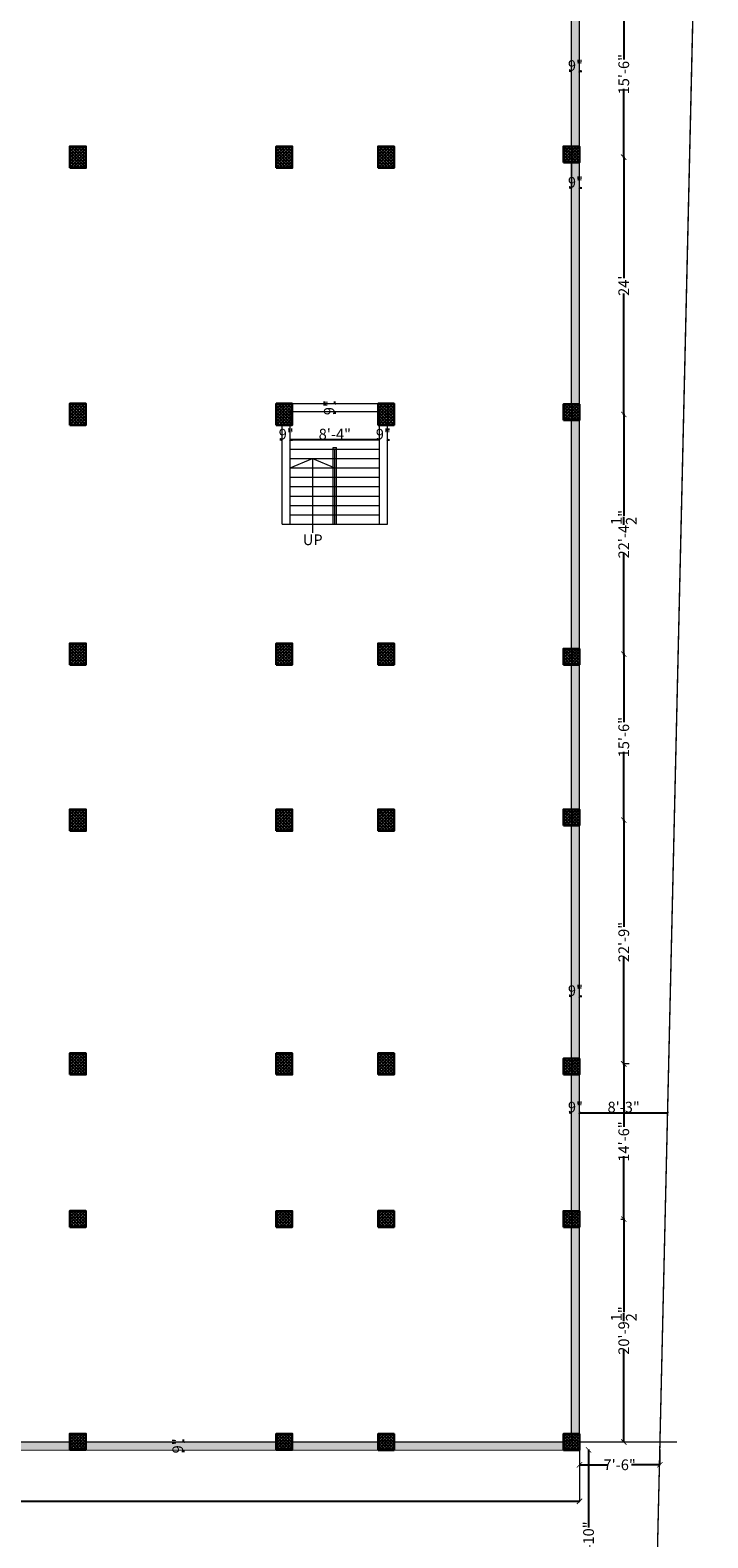
# Model space of a CAD drawing. Units: inches. Extents: x 63612 to 98581, y -39141 to -23793.
# Drawn here: x 91681 to 92440, y -38185 to -36496 of the extents above; entities that cross this region are included whole.
import ezdxf
from ezdxf.lldxf.tags import DXFTag

# ---------------------------------------------------------------- set-up
doc = ezdxf.new("R2010")
doc.units = ezdxf.units.IN
doc.header["$MEASUREMENT"] = 0
doc.header["$PDMODE"] = 35
doc.styles.get("Standard").update_dxf_attribs({"font": 'ARIALN.TTF', "height": 12})
doc.styles.add('STYLE6', font='sanss___.ttf')
tags = doc.linetypes.add('DASHED', pattern=[0.75, 0.5, -0.25]).pattern_tags.tags
tags[6:7] = [DXFTag(74, 4), DXFTag(75, 0), DXFTag(340, '0'), DXFTag(46, 1.0), DXFTag(50, 0.0), DXFTag(44, 0.0), DXFTag(45, 0.0)]
tags[4:5] = [DXFTag(74, 4), DXFTag(75, 0), DXFTag(340, '0'), DXFTag(46, 1.0), DXFTag(50, 0.0), DXFTag(44, 0.0), DXFTag(45, 0.0)]
tags = doc.linetypes.add('DOT', pattern=[0.25, 0, -0.25]).pattern_tags.tags
tags[6:7] = [DXFTag(74, 4), DXFTag(75, 0), DXFTag(340, '0'), DXFTag(46, 1.0), DXFTag(50, 0.0), DXFTag(44, 0.0), DXFTag(45, 0.0)]
tags[4:5] = [DXFTag(74, 4), DXFTag(75, 0), DXFTag(340, '0'), DXFTag(46, 1.0), DXFTag(50, 0.0), DXFTag(44, 0.0), DXFTag(45, 0.0)]
tags = doc.linetypes.add('HIDDEN', pattern=[0.375, 0.25, -0.125]).pattern_tags.tags
tags[6:7] = [DXFTag(74, 4), DXFTag(75, 0), DXFTag(340, '0'), DXFTag(46, 1.0), DXFTag(50, 0.0), DXFTag(44, 0.0), DXFTag(45, 0.0)]
tags[4:5] = [DXFTag(74, 4), DXFTag(75, 0), DXFTag(340, '0'), DXFTag(46, 1.0), DXFTag(50, 0.0), DXFTag(44, 0.0), DXFTag(45, 0.0)]
doc.dimstyles.get("Standard").update_dxf_attribs({"dimtxt": 7.5, "dimasz": 2.5, "dimexe": 0.18, "dimexo": 0.0625, "dimgap": 0.09, "dimtad": 1, "dimtoh": 1, "dimdec": 1, "dimzin": 0, "dimdsep": 46, "dimlunit": 4, "dimtxsty": 'Standard', "dimblk": 'ARCHTICK', "dimcen": 0.09, "dimadec": 0, "dimazin": 0, "dimtfac": 1, "dimtdec": 1, "dimtix": 1, "dimtofl": 0, "dimtmove": 0, "dimatfit": 2, "dimfxl": 0, "dimtolj": 1, "dimtzin": 0, "dimlwe": 9, "dimarcsym": 0})

# ---------------------------------------------------------------- blocks, each defined once
blk = doc.blocks.new('_ArchTick')
at = {"color": 0, "linetype": 'ByBlock', "const_width": 0.15}
blk.add_lwpolyline([(-0.5, -0.5), (0.5, 0.5)], dxfattribs=at)
blk = doc.blocks.new('*D1808')
at = {"color": 0, "lineweight": -2}
for p, q in [((92286.9, -37708.4), (92284.4, -37708.4)), ((92295.9, -37708.4), (92298.4, -37708.4))]:
    blk.add_line(p, q, dxfattribs=at)
at = {"color": 0, "linetype": 'DOT', "lineweight": 9}
for p, q in [((92286.9, -37708.3), (92286.9, -37708.2)), ((92295.9, -37708.3), (92295.9, -37708.2))]:
    blk.add_line(p, q, dxfattribs=at)
at = {"layer": 'Defpoints', "color": 0, "linetype": 'ByBlock', "lineweight": 9}
for p in [(92286.9, -37708.4), (92295.9, -37708.4), (92295.9, -37708.4)]:
    blk.add_point(p, dxfattribs=at)
at = {"color": 0, "linetype": 'ByBlock', "lineweight": -2, "xscale": 2.5, "yscale": 2.5, "zscale": 2.5}
blk.add_blockref('_ArchTick', (92286.9, -37708.4), dxfattribs=at)
at = {"color": 0, "linetype": 'ByBlock', "lineweight": -2, "xscale": 2.5, "yscale": 2.5, "zscale": 2.5, "rotation": 180}
blk.add_blockref('_ArchTick', (92295.9, -37708.4), dxfattribs=at)
at = {"color": 0, "linetype": 'ByBlock', "lineweight": 9, "insert": (92291.4, -37702.1), "char_height": 12, "attachment_point": 5}
blk.add_mtext('\\A1;9"', dxfattribs=at)
blk = doc.blocks.new('*D1809')
at = {"color": 0, "linetype": 'DOT', "lineweight": 9}
for p, q in [((92295.9, -37708.3), (92295.9, -37708.2)), ((92395, -37708.1), (92395, -37708.5))]:
    blk.add_line(p, q, dxfattribs=at)
at = {"color": 0, "lineweight": -2}
blk.add_line((92295.9, -37708.4), (92395, -37708.4), dxfattribs=at)
at = {"layer": 'Defpoints', "color": 0, "linetype": 'ByBlock', "lineweight": 9}
for p in [(92295.9, -37708.4), (92395, -37708), (92395, -37708.4)]:
    blk.add_point(p, dxfattribs=at)
at = {"color": 0, "linetype": 'ByBlock', "lineweight": -2, "xscale": 2.5, "yscale": 2.5, "zscale": 2.5, "rotation": 180}
blk.add_blockref('_ArchTick', (92295.9, -37708.4), dxfattribs=at)
at = {"color": 0, "linetype": 'ByBlock', "lineweight": -2, "xscale": 2.5, "yscale": 2.5, "zscale": 2.5}
blk.add_blockref('_ArchTick', (92395, -37708.4), dxfattribs=at)
at = {"color": 0, "linetype": 'ByBlock', "lineweight": 9, "insert": (92345.4, -37702.1), "char_height": 12, "attachment_point": 5}
blk.add_mtext('\\A1;8\'-3"', dxfattribs=at)
blk = doc.blocks.new('*D1815')
at = {"color": 0, "linetype": 'DOT', "lineweight": 9}
for p, q in [((92286.9, -36644.9), (92286.9, -36672.7)), ((92295.9, -36672.4), (92295.9, -36672.3))]:
    blk.add_line(p, q, dxfattribs=at)
at = {"color": 0, "lineweight": -2}
for p, q in [((92286.9, -36672.5), (92284.4, -36672.5)), ((92295.9, -36672.5), (92298.4, -36672.5))]:
    blk.add_line(p, q, dxfattribs=at)
at = {"layer": 'Defpoints', "color": 0, "linetype": 'ByBlock', "lineweight": 9}
for p in [(92286.9, -36644.9), (92295.9, -36672.5), (92295.9, -36672.5)]:
    blk.add_point(p, dxfattribs=at)
at = {"color": 0, "linetype": 'ByBlock', "lineweight": -2, "xscale": 2.5, "yscale": 2.5, "zscale": 2.5}
blk.add_blockref('_ArchTick', (92286.9, -36672.5), dxfattribs=at)
at = {"color": 0, "linetype": 'ByBlock', "lineweight": -2, "xscale": 2.5, "yscale": 2.5, "zscale": 2.5, "rotation": 180}
blk.add_blockref('_ArchTick', (92295.9, -36672.5), dxfattribs=at)
at = {"color": 0, "linetype": 'ByBlock', "lineweight": 9, "insert": (92291.4, -36666.3), "char_height": 12, "attachment_point": 5}
blk.add_mtext('\\A1;9"', dxfattribs=at)
blk = doc.blocks.new('*D1817')
at = {"color": 0, "lineweight": -2}
for p, q in [((92286.9, -37577.9), (92284.4, -37577.9)), ((92295.9, -37577.9), (92298.4, -37577.9))]:
    blk.add_line(p, q, dxfattribs=at)
at = {"color": 0, "linetype": 'DOT', "lineweight": 9}
for p, q in [((92286.9, -37577.9), (92286.9, -37578)), ((92295.9, -37577.9), (92295.9, -37578))]:
    blk.add_line(p, q, dxfattribs=at)
at = {"layer": 'Defpoints', "color": 0, "linetype": 'ByBlock', "lineweight": 9}
for p in [(92286.9, -37577.9), (92295.9, -37577.9), (92295.9, -37577.9)]:
    blk.add_point(p, dxfattribs=at)
at = {"color": 0, "linetype": 'ByBlock', "lineweight": -2, "xscale": 2.5, "yscale": 2.5, "zscale": 2.5}
blk.add_blockref('_ArchTick', (92286.9, -37577.9), dxfattribs=at)
at = {"color": 0, "linetype": 'ByBlock', "lineweight": -2, "xscale": 2.5, "yscale": 2.5, "zscale": 2.5, "rotation": 180}
blk.add_blockref('_ArchTick', (92295.9, -37577.9), dxfattribs=at)
at = {"color": 0, "linetype": 'ByBlock', "lineweight": 9, "insert": (92291.4, -37571.6), "char_height": 12, "attachment_point": 5}
blk.add_mtext('\\A1;9"', dxfattribs=at)
blk = doc.blocks.new('*D1819')
at = {"color": 0, "lineweight": -2}
for p, q in [((92286.9, -36541.7), (92284.4, -36541.7)), ((92295.9, -36541.7), (92298.4, -36541.7))]:
    blk.add_line(p, q, dxfattribs=at)
at = {"color": 0, "linetype": 'DOT', "lineweight": 9}
for p, q in [((92286.9, -36541.7), (92286.9, -36541.5)), ((92295.9, -36541.7), (92295.9, -36541.5))]:
    blk.add_line(p, q, dxfattribs=at)
at = {"layer": 'Defpoints', "color": 0, "linetype": 'ByBlock', "lineweight": 9}
for p in [(92286.9, -36541.7), (92295.9, -36541.7), (92295.9, -36541.7)]:
    blk.add_point(p, dxfattribs=at)
at = {"color": 0, "linetype": 'ByBlock', "lineweight": -2, "xscale": 2.5, "yscale": 2.5, "zscale": 2.5}
blk.add_blockref('_ArchTick', (92286.9, -36541.7), dxfattribs=at)
at = {"color": 0, "linetype": 'ByBlock', "lineweight": -2, "xscale": 2.5, "yscale": 2.5, "zscale": 2.5, "rotation": 180}
blk.add_blockref('_ArchTick', (92295.9, -36541.7), dxfattribs=at)
at = {"color": 0, "linetype": 'ByBlock', "lineweight": 9, "insert": (92291.4, -36535.5), "char_height": 12, "attachment_point": 5}
blk.add_mtext('\\A1;9"', dxfattribs=at)
blk = doc.blocks.new('*D1820')
at = {"color": 0, "linetype": 'DOT', "lineweight": 9}
for p, q in [((91852.5, -38077), (91852.4, -38077)), ((91852.6, -38086), (91852.7, -38086))]:
    blk.add_line(p, q, dxfattribs=at)
at = {"color": 0, "lineweight": -2}
for p, q in [((91852.6, -38077), (91852.6, -38074.5)), ((91852.6, -38086), (91852.6, -38088.5))]:
    blk.add_line(p, q, dxfattribs=at)
at = {"layer": 'Defpoints', "color": 0, "linetype": 'ByBlock', "lineweight": 9}
for p in [(91852.6, -38077), (91852.6, -38077), (91852.5, -38086)]:
    blk.add_point(p, dxfattribs=at)
at = {"color": 0, "linetype": 'ByBlock', "lineweight": -2, "xscale": 2.5, "yscale": 2.5, "zscale": 2.5}
for p, rotation in [((91852.6, -38077), 270), ((91852.6, -38086), 90)]:
    blk.add_blockref('_ArchTick', p, dxfattribs=dict(at, rotation=rotation))
at = {"color": 0, "linetype": 'ByBlock', "lineweight": 9, "insert": (91846.3, -38081.5), "char_height": 12, "attachment_point": 5, "rotation": 90}
blk.add_mtext('\\A1;9"', dxfattribs=at)
blk = doc.blocks.new('*D1825')
at = {"color": 0, "linetype": 'DASHED', "lineweight": 5, "ltscale": 10}
for p, q in [((92351.5, -36452.2), (92345.4, -36452.2)), ((92344.7, -36638.2), (92345.6, -36638.2))]:
    blk.add_line(p, q, dxfattribs=at)
at = {"color": 0, "lineweight": -2, "ltscale": 10}
for p, q in [((92345.5, -36451.7), (92345.5, -36528.6)), ((92345.5, -36638.7), (92345.5, -36561.7))]:
    blk.add_line(p, q, dxfattribs=at)
at = {"layer": 'Defpoints', "color": 0, "lineweight": 9, "ltscale": 10}
for p in [(92351.5, -36452.2), (92344.6, -36638.2), (92345.5, -36638.2)]:
    blk.add_point(p, dxfattribs=at)
at = {"color": 0, "lineweight": -2, "ltscale": 10, "xscale": 6, "yscale": 6, "zscale": 6}
for p, rotation in [((92345.5, -36452.2), 90), ((92345.5, -36638.2), 270)]:
    blk.add_blockref('_ArchTick', p, dxfattribs=dict(at, rotation=rotation))
at = {"color": 0, "ltscale": 10, "insert": (92345.5, -36545.2), "char_height": 12, "attachment_point": 5, "rotation": 90}
blk.add_mtext('\\A1;15\'-6"', dxfattribs=at)
blk = doc.blocks.new('*D1826')
at = {"color": 0, "linetype": 'DASHED', "lineweight": 5, "ltscale": 10}
for p, q in [((92344.7, -36638.2), (92345.6, -36638.2)), ((92344.7, -36926.2), (92345.6, -36926.2))]:
    blk.add_line(p, q, dxfattribs=at)
at = {"color": 0, "lineweight": -2, "ltscale": 10}
for p, q in [((92345.5, -36637.7), (92345.5, -36773.7)), ((92345.5, -36926.7), (92345.5, -36790.7))]:
    blk.add_line(p, q, dxfattribs=at)
at = {"layer": 'Defpoints', "color": 0, "lineweight": 9, "ltscale": 10}
for p in [(92344.6, -36638.2), (92344.6, -36926.2), (92345.5, -36926.2)]:
    blk.add_point(p, dxfattribs=at)
at = {"color": 0, "lineweight": -2, "ltscale": 10, "xscale": 6, "yscale": 6, "zscale": 6}
for p, rotation in [((92345.5, -36638.2), 90), ((92345.5, -36926.2), 270)]:
    blk.add_blockref('_ArchTick', p, dxfattribs=dict(at, rotation=rotation))
at = {"color": 0, "ltscale": 10, "insert": (92345.5, -36782.2), "char_height": 12, "attachment_point": 5, "rotation": 90}
blk.add_mtext("\\A1;24'", dxfattribs=at)
blk = doc.blocks.new('*D1827')
at = {"color": 0, "linetype": 'DASHED', "lineweight": 5, "ltscale": 10}
for p, q in [((92344.7, -36926.2), (92345.6, -36926.2)), ((92344.7, -37194.7), (92345.6, -37194.7))]:
    blk.add_line(p, q, dxfattribs=at)
at = {"color": 0, "lineweight": -2, "ltscale": 10}
for p, q in [((92345.5, -36925.7), (92345.5, -37039.7)), ((92345.5, -37195.2), (92345.5, -37081.1))]:
    blk.add_line(p, q, dxfattribs=at)
at = {"layer": 'Defpoints', "color": 0, "lineweight": 9, "ltscale": 10}
for p in [(92344.6, -36926.2), (92344.6, -37194.7), (92345.5, -37194.7)]:
    blk.add_point(p, dxfattribs=at)
at = {"color": 0, "lineweight": -2, "ltscale": 10, "xscale": 6, "yscale": 6, "zscale": 6}
for p, rotation in [((92345.5, -36926.2), 90), ((92345.5, -37194.7), 270)]:
    blk.add_blockref('_ArchTick', p, dxfattribs=dict(at, rotation=rotation))
at = {"color": 0, "ltscale": 10, "insert": (92345.5, -37060.4), "char_height": 12, "attachment_point": 5, "rotation": 90}
blk.add_mtext('\\A1;22\'-4{\\H1.000000x;\\S1/2;}"', dxfattribs=at)
blk = doc.blocks.new('*D1828')
at = {"color": 0, "linetype": 'DASHED', "lineweight": 5, "ltscale": 10}
for p, q in [((92344.7, -37194.7), (92345.6, -37194.7)), ((92344.7, -37380.7), (92345.6, -37380.7))]:
    blk.add_line(p, q, dxfattribs=at)
at = {"color": 0, "lineweight": -2, "ltscale": 10}
for p, q in [((92345.5, -37194.2), (92345.5, -37271.1)), ((92345.5, -37381.2), (92345.5, -37304.2))]:
    blk.add_line(p, q, dxfattribs=at)
at = {"layer": 'Defpoints', "color": 0, "lineweight": 9, "ltscale": 10}
for p in [(92344.6, -37194.7), (92344.6, -37380.7), (92345.5, -37380.7)]:
    blk.add_point(p, dxfattribs=at)
at = {"color": 0, "lineweight": -2, "ltscale": 10, "xscale": 6, "yscale": 6, "zscale": 6}
for p, rotation in [((92345.5, -37194.7), 90), ((92345.5, -37380.7), 270)]:
    blk.add_blockref('_ArchTick', p, dxfattribs=dict(at, rotation=rotation))
at = {"color": 0, "ltscale": 10, "insert": (92345.5, -37287.7), "char_height": 12, "attachment_point": 5, "rotation": 90}
blk.add_mtext('\\A1;15\'-6"', dxfattribs=at)
blk = doc.blocks.new('*D1829')
at = {"color": 0, "linetype": 'DASHED', "lineweight": 5, "ltscale": 10}
for p, q in [((92344.7, -37380.7), (92345.6, -37380.7)), ((92351.4, -37653.7), (92345.4, -37653.7))]:
    blk.add_line(p, q, dxfattribs=at)
at = {"color": 0, "lineweight": -2, "ltscale": 10}
for p, q in [((92345.5, -37380.2), (92345.5, -37500.1)), ((92345.5, -37654.2), (92345.5, -37534.3))]:
    blk.add_line(p, q, dxfattribs=at)
at = {"layer": 'Defpoints', "color": 0, "lineweight": 9, "ltscale": 10}
for p in [(92344.6, -37380.7), (92345.5, -37653.7), (92351.5, -37653.7)]:
    blk.add_point(p, dxfattribs=at)
at = {"color": 0, "lineweight": -2, "ltscale": 10, "xscale": 6, "yscale": 6, "zscale": 6}
for p, rotation in [((92345.5, -37380.7), 90), ((92345.5, -37653.7), 270)]:
    blk.add_blockref('_ArchTick', p, dxfattribs=dict(at, rotation=rotation))
at = {"color": 0, "ltscale": 10, "insert": (92345.5, -37517.2), "char_height": 12, "attachment_point": 5, "rotation": 90}
blk.add_mtext('\\A1;22\'-9"', dxfattribs=at)
blk = doc.blocks.new('*D1830')
at = {"color": 0, "linetype": 'DASHED', "lineweight": 5, "ltscale": 10}
for p, q in [((92351.4, -37653.7), (92345.4, -37653.7)), ((92342.4, -37827.5), (92345.6, -37827.5))]:
    blk.add_line(p, q, dxfattribs=at)
at = {"color": 0, "lineweight": -2, "ltscale": 10}
for p, q in [((92345.5, -37653.2), (92345.5, -37724)), ((92345.5, -37828), (92345.5, -37757.1))]:
    blk.add_line(p, q, dxfattribs=at)
at = {"layer": 'Defpoints', "color": 0, "lineweight": 9, "ltscale": 10}
for p in [(92351.5, -37653.7), (92342.3, -37827.5), (92345.5, -37827.5)]:
    blk.add_point(p, dxfattribs=at)
at = {"color": 0, "lineweight": -2, "ltscale": 10, "xscale": 6, "yscale": 6, "zscale": 6}
for p, rotation in [((92345.5, -37653.7), 90), ((92345.5, -37827.5), 270)]:
    blk.add_blockref('_ArchTick', p, dxfattribs=dict(at, rotation=rotation))
at = {"color": 0, "ltscale": 10, "insert": (92345.5, -37740.6), "char_height": 12, "attachment_point": 5, "rotation": 90}
blk.add_mtext('\\A1;14\'-6"', dxfattribs=at)
blk = doc.blocks.new('*D1831')
at = {"color": 0, "linetype": 'DASHED', "lineweight": 5, "ltscale": 10}
for p, q in [((92342.4, -37827.5), (92345.6, -37827.5)), ((92295.9, -38077.1), (92345.6, -38077.1))]:
    blk.add_line(p, q, dxfattribs=at)
at = {"color": 0, "lineweight": -2, "ltscale": 10}
for p, q in [((92345.5, -37827), (92345.5, -37931.6)), ((92345.5, -38077.6), (92345.5, -37973))]:
    blk.add_line(p, q, dxfattribs=at)
at = {"layer": 'Defpoints', "color": 0, "lineweight": 9, "ltscale": 10}
for p in [(92342.3, -37827.5), (92295.9, -38077.1), (92345.5, -38077.1)]:
    blk.add_point(p, dxfattribs=at)
at = {"color": 0, "lineweight": -2, "ltscale": 10, "xscale": 6, "yscale": 6, "zscale": 6}
for p, rotation in [((92345.5, -37827.5), 90), ((92345.5, -38077.1), 270)]:
    blk.add_blockref('_ArchTick', p, dxfattribs=dict(at, rotation=rotation))
at = {"color": 0, "ltscale": 10, "insert": (92345.5, -37952.3), "char_height": 12, "attachment_point": 5, "rotation": 90}
blk.add_mtext('\\A1;20\'-9{\\H1.000000x;\\S1/2;}"', dxfattribs=at)
blk = doc.blocks.new('*D1833')
at = {"color": 0, "linetype": 'DASHED', "lineweight": 5, "ltscale": 10}
for p, q in [((92306, -38086.1), (92306, -38086.1)), ((92257.5, -38300.2), (92306.2, -38300.2))]:
    blk.add_line(p, q, dxfattribs=at)
at = {"color": 0, "lineweight": -2, "ltscale": 10}
for p, q in [((92306.1, -38085.6), (92306.1, -38172.8)), ((92306.1, -38300.7), (92306.1, -38213.5))]:
    blk.add_line(p, q, dxfattribs=at)
at = {"layer": 'Defpoints', "color": 0, "lineweight": 9, "ltscale": 10}
for p in [(92306.1, -38086.1), (92257.4, -38300.2), (92306.1, -38300.2)]:
    blk.add_point(p, dxfattribs=at)
at = {"color": 0, "lineweight": -2, "ltscale": 10, "xscale": 6, "yscale": 6, "zscale": 6}
for p, rotation in [((92306.1, -38086.1), 90), ((92306.1, -38300.2), 270)]:
    blk.add_blockref('_ArchTick', p, dxfattribs=dict(at, rotation=rotation))
at = {"color": 0, "lineweight": 9, "ltscale": 10, "insert": (92306.1, -38193.2), "char_height": 12, "attachment_point": 5, "rotation": 90}
blk.add_mtext('\\A1;17\'-10"', dxfattribs=at)
blk = doc.blocks.new('*D1834')
at = {"color": 0, "linetype": 'DASHED', "lineweight": 5, "ltscale": 10}
for p, q in [((92295.9, -38086.2), (92295.9, -38102.9)), ((92385.9, -38085.7), (92385.9, -38102.9))]:
    blk.add_line(p, q, dxfattribs=at)
at = {"color": 0, "lineweight": -2, "ltscale": 10}
for p, q in [((92295.4, -38102.7), (92327.7, -38102.7)), ((92386.4, -38102.7), (92354, -38102.7))]:
    blk.add_line(p, q, dxfattribs=at)
at = {"layer": 'Defpoints', "color": 0, "lineweight": 9, "ltscale": 10}
for p in [(92295.9, -38086.1), (92385.9, -38085.7), (92385.9, -38102.7)]:
    blk.add_point(p, dxfattribs=at)
at = {"color": 0, "lineweight": -2, "ltscale": 10, "xscale": 6, "yscale": 6, "zscale": 6, "rotation": 180}
blk.add_blockref('_ArchTick', (92295.9, -38102.7), dxfattribs=at)
at = {"color": 0, "lineweight": -2, "ltscale": 10, "xscale": 6, "yscale": 6, "zscale": 6}
blk.add_blockref('_ArchTick', (92385.9, -38102.7), dxfattribs=at)
at = {"color": 0, "lineweight": 9, "ltscale": 10, "insert": (92340.9, -38102.7), "char_height": 12, "attachment_point": 5}
blk.add_mtext('\\A1;7\'-6"', dxfattribs=at)
blk = doc.blocks.new('*D1793')
at = {"color": 0, "linetype": 'HIDDEN', "lineweight": 5, "ltscale": 10}
for p, q in [((90692.4, -38085.5), (90692.4, -38143.8)), ((92295.9, -38086.2), (92295.9, -38143.8))]:
    blk.add_line(p, q, dxfattribs=at)
at = {"color": 0, "lineweight": -2, "ltscale": 10}
for p, q in [((90691.9, -38143.7), (91470.2, -38143.7)), ((92296.4, -38143.7), (91518.1, -38143.7))]:
    blk.add_line(p, q, dxfattribs=at)
at = {"layer": 'Defpoints', "color": 0, "lineweight": 9, "ltscale": 10}
for p in [(90692.4, -38085.5), (92295.9, -38086.1), (92295.9, -38143.7)]:
    blk.add_point(p, dxfattribs=at)
at = {"color": 0, "lineweight": -2, "ltscale": 10, "xscale": 6, "yscale": 6, "zscale": 6, "rotation": 180}
blk.add_blockref('_ArchTick', (90692.4, -38143.7), dxfattribs=at)
at = {"color": 0, "lineweight": -2, "ltscale": 10, "xscale": 6, "yscale": 6, "zscale": 6}
blk.add_blockref('_ArchTick', (92295.9, -38143.7), dxfattribs=at)
at = {"color": 0, "lineweight": 9, "ltscale": 10, "insert": (91494.1, -38143.7), "char_height": 12, "attachment_point": 5}
blk.add_mtext('\\A1;133\'-7{\\H1.000000x;\\S1/2;}"', dxfattribs=at)
blk = doc.blocks.new('*D1780')
at = {"color": 0, "lineweight": -2}
for p, q in [((92071.9, -36954.6), (92069.4, -36954.6)), ((92080.9, -36954.6), (92083.4, -36954.6))]:
    blk.add_line(p, q, dxfattribs=at)
at = {"color": 0, "linetype": 'DOT', "lineweight": 9}
for p, q in [((92071.9, -36954.7), (92071.9, -36954.8)), ((92080.9, -36954.7), (92080.9, -36954.8))]:
    blk.add_line(p, q, dxfattribs=at)
at = {"layer": 'Defpoints', "color": 0, "linetype": 'ByBlock', "lineweight": 9}
for p in [(92071.9, -36954.6), (92071.9, -36954.6), (92080.9, -36954.6)]:
    blk.add_point(p, dxfattribs=at)
at = {"color": 0, "linetype": 'ByBlock', "lineweight": -2, "xscale": 2.5, "yscale": 2.5, "zscale": 2.5}
blk.add_blockref('_ArchTick', (92071.9, -36954.6), dxfattribs=at)
at = {"color": 0, "linetype": 'ByBlock', "lineweight": -2, "xscale": 2.5, "yscale": 2.5, "zscale": 2.5, "rotation": 180}
blk.add_blockref('_ArchTick', (92080.9, -36954.6), dxfattribs=at)
at = {"color": 0, "linetype": 'ByBlock', "lineweight": 9, "insert": (92076.4, -36948.4), "char_height": 12, "attachment_point": 5}
blk.add_mtext('\\A1;9"', dxfattribs=at)
blk = doc.blocks.new('*D1781')
at = {"color": 0, "lineweight": -2}
blk.add_line((92071.9, -36954.6), (91972.2, -36954.6), dxfattribs=at)
at = {"color": 0, "linetype": 'DOT', "lineweight": 9}
for p, q in [((91972.2, -36954.7), (91972.2, -36954.8)), ((92071.9, -36954.7), (92071.9, -36954.8))]:
    blk.add_line(p, q, dxfattribs=at)
at = {"layer": 'Defpoints', "color": 0, "linetype": 'ByBlock', "lineweight": 9}
for p in [(91972.2, -36954.6), (91972.2, -36954.6), (92071.9, -36954.6)]:
    blk.add_point(p, dxfattribs=at)
at = {"color": 0, "linetype": 'ByBlock', "lineweight": -2, "xscale": 2.5, "yscale": 2.5, "zscale": 2.5, "rotation": 180}
blk.add_blockref('_ArchTick', (91972.2, -36954.6), dxfattribs=at)
at = {"color": 0, "linetype": 'ByBlock', "lineweight": -2, "xscale": 2.5, "yscale": 2.5, "zscale": 2.5}
blk.add_blockref('_ArchTick', (92071.9, -36954.6), dxfattribs=at)
at = {"color": 0, "linetype": 'ByBlock', "lineweight": 9, "insert": (92022.1, -36948.4), "char_height": 12, "attachment_point": 5}
blk.add_mtext('\\A1;8\'-4"', dxfattribs=at)
blk = doc.blocks.new('*D1782')
at = {"color": 0, "lineweight": -2}
for p, q in [((91963.2, -36954.6), (91960.7, -36954.6)), ((91972.2, -36954.6), (91974.7, -36954.6))]:
    blk.add_line(p, q, dxfattribs=at)
at = {"color": 0, "linetype": 'DOT', "lineweight": 9}
for p, q in [((91963.2, -36954.7), (91963.2, -36954.8)), ((91972.2, -36954.7), (91972.2, -36954.8))]:
    blk.add_line(p, q, dxfattribs=at)
at = {"layer": 'Defpoints', "color": 0, "linetype": 'ByBlock', "lineweight": 9}
for p in [(91963.2, -36954.6), (91963.2, -36954.6), (91972.2, -36954.6)]:
    blk.add_point(p, dxfattribs=at)
at = {"color": 0, "linetype": 'ByBlock', "lineweight": -2, "xscale": 2.5, "yscale": 2.5, "zscale": 2.5}
blk.add_blockref('_ArchTick', (91963.2, -36954.6), dxfattribs=at)
at = {"color": 0, "linetype": 'ByBlock', "lineweight": -2, "xscale": 2.5, "yscale": 2.5, "zscale": 2.5, "rotation": 180}
blk.add_blockref('_ArchTick', (91972.2, -36954.6), dxfattribs=at)
at = {"color": 0, "linetype": 'ByBlock', "lineweight": 9, "insert": (91967.7, -36948.4), "char_height": 12, "attachment_point": 5}
blk.add_mtext('\\A1;9"', dxfattribs=at)
blk = doc.blocks.new('*D1784')
at = {"color": 0, "lineweight": -2}
for p, q in [((92022.1, -36914.2), (92022.1, -36911.7)), ((92022.1, -36923.2), (92022.1, -36925.7))]:
    blk.add_line(p, q, dxfattribs=at)
at = {"color": 0, "linetype": 'DOT', "lineweight": 9}
for p, q in [((92022, -36914.2), (92021.9, -36914.2)), ((92022, -36923.2), (92021.9, -36923.2))]:
    blk.add_line(p, q, dxfattribs=at)
at = {"layer": 'Defpoints', "color": 0, "linetype": 'ByBlock', "lineweight": 9}
for p in [(92022.1, -36914.2), (92022.1, -36914.2), (92022.1, -36923.2)]:
    blk.add_point(p, dxfattribs=at)
at = {"color": 0, "linetype": 'ByBlock', "lineweight": -2, "xscale": 2.5, "yscale": 2.5, "zscale": 2.5}
for p, rotation in [((92022.1, -36914.2), 270), ((92022.1, -36923.2), 90)]:
    blk.add_blockref('_ArchTick', p, dxfattribs=dict(at, rotation=rotation))
at = {"color": 0, "linetype": 'ByBlock', "lineweight": 9, "insert": (92015.8, -36918.7), "char_height": 12, "attachment_point": 5, "rotation": 90}
blk.add_mtext('\\A1;9"', dxfattribs=at)

msp = doc.modelspace()

# ---------------------------------------------------------------- hatches: boundary and pattern name
at = {"linetype": 'ByBlock', "lineweight": 9}
h = msp.add_hatch(dxfattribs=at)
h.set_pattern_fill('AR-CONC', color=0)
h.set_pattern_definition([(50, (147907.1625, -40250.204), (7.1726018, -0.62752135), [0.75, -8.25]), (355, (147907.1625, -40250.204), (-1.3875133, 7.5219213), [0.6, -6.6]), (100.451444, (147907.76, -40250.2565), (5.7850885, 6.8943999), [0.6374019, -7.0114211]), (46.1842, (147907.1625, -40248.204), (10.6724133, -1.6551928), [1.125, -12.375]), (96.635635, (147908.052, -40248.342), (9.3466195, 9.741186), [0.9561034, -10.5171376]), (351.184164, (147907.163, -40248.204), (9.3466195, 9.741186), [0.9, -9.9]), (21, (147908.1625, -40248.704), (5.9690705, -4.0261889), [0.75, -8.25]), (326, (147908.1625, -40248.704), (2.4331533, 7.25150045), [0.6, -6.6]), (71.451445, (147908.66, -40249.04), (8.4022238, 3.2253115), [0.6374019, -7.0114211]), (37.5, (147907.1625, -40250.2042), (0.12159855, 3.32893854), [0, -6.52, 0, -6.7, 0, -6.625]), (7.5, (147907.1625, -40250.2042), (2.63069537, 3.94411712), [0, -3.82, 0, -6.37, 0, -2.525]), (327.5, (147904.9325, -40250.2042), (5.33822436, -0.22554872), [0, -2.5, 0, -7.8, 0, -10.35]), (317.5, (147903.9325, -40250.204), (5.8318617, 1.00104982), [0, -3.25, 0, -5.18, 0, -7.35])])
h.paths.add_polyline_path([(90692.411, -38085.323), (92295.872, -38085.323), (92295.872, -35927.056), (90692.411, -35927.056)])
h.paths.add_polyline_path([(90701.411, -38076.323), (92286.872, -38076.323), (92286.872, -35936.056), (90701.411, -35936.056)], flags=16)
h = msp.add_hatch()
h.set_pattern_fill('ANSI37', color=256, scale=20, style=0)
h.set_pattern_definition([(45, (23279.5274, -11178.0073), (-1.76776695, 1.76776695), []), (135, (23279.5274, -11178.0073), (-1.76776695, -1.76776695), [])])
h.paths.add_polyline_path([(91725.431, -36650.183), (91743.431, -36650.183), (91743.431, -36626.183), (91725.431, -36626.183)])
h = msp.add_hatch()
h.set_pattern_fill('ANSI37', color=256, scale=20, style=0)
h.set_pattern_definition([(45, (23510.5274, -11178.0073), (-1.76776695, 1.76776695), []), (135, (23510.5274, -11178.0073), (-1.76776695, -1.76776695), [])])
h.paths.add_polyline_path([(91956.431, -36650.183), (91974.431, -36650.183), (91974.431, -36626.183), (91956.431, -36626.183)])
h = msp.add_hatch()
h.set_pattern_fill('ANSI37', color=256, scale=20, style=0)
h.set_pattern_definition([(45, (23624.5274, -11178.0073), (-1.76776695, 1.76776695), []), (135, (23624.5274, -11178.0073), (-1.76776695, -1.76776695), [])])
h.paths.add_polyline_path([(92070.431, -36650.183), (92088.431, -36650.183), (92088.431, -36626.183), (92070.431, -36626.183)])
h = msp.add_hatch()
h.set_pattern_fill('ANSI37', color=256, scale=20, style=0)
h.set_pattern_definition([(45, (23703.2135, -11364.2656), (-1.76776695, 1.76776695), []), (135, (23703.2135, -11364.2656), (-1.76776695, -1.76776695), [])])
h.paths.add_polyline_path([(92277.871, -36644.183), (92295.871, -36644.183), (92295.871, -36626.183), (92277.871, -36626.183)])
h = msp.add_hatch()
h.set_pattern_fill('ANSI37', color=256, scale=20, style=0)
h.set_pattern_definition([(45, (23279.5274, -11466.0073), (-1.76776695, 1.76776695), []), (135, (23279.5274, -11466.0073), (-1.76776695, -1.76776695), [])])
h.paths.add_polyline_path([(91725.431, -36938.183), (91743.431, -36938.183), (91743.431, -36914.183), (91725.431, -36914.183)])
h = msp.add_hatch()
h.set_pattern_fill('ANSI37', color=256, scale=20, style=0)
h.set_pattern_definition([(45, (23510.5274, -11466.0073), (-1.76776695, 1.76776695), []), (135, (23510.5274, -11466.0073), (-1.76776695, -1.76776695), [])])
h.paths.add_polyline_path([(91956.431, -36938.183), (91974.431, -36938.183), (91974.431, -36914.183), (91956.431, -36914.183)])
h = msp.add_hatch()
h.set_pattern_fill('ANSI37', color=256, scale=20, style=0)
h.set_pattern_definition([(45, (23624.5274, -11466.0073), (-1.76776695, 1.76776695), []), (135, (23624.5274, -11466.0073), (-1.76776695, -1.76776695), [])])
h.paths.add_polyline_path([(92070.431, -36938.183), (92088.431, -36938.183), (92088.431, -36914.183), (92070.431, -36914.183)])
h = msp.add_hatch()
h.set_pattern_fill('ANSI37', color=256, scale=20, style=0)
h.set_pattern_definition([(45, (23703.2135, -11652.957), (-1.76776695, 1.76776695), []), (135, (23703.2135, -11652.957), (-1.76776695, -1.76776695), [])])
h.paths.add_polyline_path([(92277.871, -36932.875), (92295.871, -36932.875), (92295.871, -36914.875), (92277.871, -36914.875)])
h = msp.add_hatch()
h.set_pattern_fill('ANSI37', color=256, scale=20, style=0)
h.set_pattern_definition([(45, (23279.5274, -11734.5073), (-1.76776695, 1.76776695), []), (135, (23279.5274, -11734.5073), (-1.76776695, -1.76776695), [])])
h.paths.add_polyline_path([(91725.431, -37206.683), (91743.431, -37206.683), (91743.431, -37182.683), (91725.431, -37182.683)])
h = msp.add_hatch()
h.set_pattern_fill('ANSI37', color=256, scale=20, style=0)
h.set_pattern_definition([(45, (23510.5274, -11734.5073), (-1.76776695, 1.76776695), []), (135, (23510.5274, -11734.5073), (-1.76776695, -1.76776695), [])])
h.paths.add_polyline_path([(91956.431, -37206.683), (91974.431, -37206.683), (91974.431, -37182.683), (91956.431, -37182.683)])
h = msp.add_hatch()
h.set_pattern_fill('ANSI37', color=256, scale=20, style=0)
h.set_pattern_definition([(45, (23624.5274, -11734.5073), (-1.76776695, 1.76776695), []), (135, (23624.5274, -11734.5073), (-1.76776695, -1.76776695), [])])
h.paths.add_polyline_path([(92070.431, -37206.683), (92088.431, -37206.683), (92088.431, -37182.683), (92070.431, -37182.683)])
h = msp.add_hatch()
h.set_pattern_fill('ANSI37', color=256, scale=20, style=0)
h.set_pattern_definition([(45, (23703.2135, -11926.7656), (-1.76776695, 1.76776695), []), (135, (23703.2135, -11926.7656), (-1.76776695, -1.76776695), [])])
h.paths.add_polyline_path([(92277.871, -37206.683), (92295.871, -37206.683), (92295.871, -37188.683), (92277.871, -37188.683)])
h = msp.add_hatch()
h.set_pattern_fill('ANSI37', color=256, scale=20, style=0)
h.set_pattern_definition([(45, (23279.5274, -11920.5073), (-1.76776695, 1.76776695), []), (135, (23279.5274, -11920.5073), (-1.76776695, -1.76776695), [])])
h.paths.add_polyline_path([(91725.431, -37392.683), (91743.431, -37392.683), (91743.431, -37368.683), (91725.431, -37368.683)])
h = msp.add_hatch()
h.set_pattern_fill('ANSI37', color=256, scale=20, style=0)
h.set_pattern_definition([(45, (23510.5274, -11920.5073), (-1.76776695, 1.76776695), []), (135, (23510.5274, -11920.5073), (-1.76776695, -1.76776695), [])])
h.paths.add_polyline_path([(91956.431, -37392.683), (91974.431, -37392.683), (91974.431, -37368.683), (91956.431, -37368.683)])
h = msp.add_hatch()
h.set_pattern_fill('ANSI37', color=256, scale=20, style=0)
h.set_pattern_definition([(45, (23624.5274, -11920.5073), (-1.76776695, 1.76776695), []), (135, (23624.5274, -11920.5073), (-1.76776695, -1.76776695), [])])
h.paths.add_polyline_path([(92070.431, -37392.683), (92088.431, -37392.683), (92088.431, -37368.683), (92070.431, -37368.683)])
h = msp.add_hatch()
h.set_pattern_fill('ANSI37', color=256, scale=20, style=0)
h.set_pattern_definition([(45, (23703.2135, -12106.7656), (-1.76776695, 1.76776695), []), (135, (23703.2135, -12106.7656), (-1.76776695, -1.76776695), [])])
h.paths.add_polyline_path([(92277.871, -37386.683), (92295.871, -37386.683), (92295.871, -37368.683), (92277.871, -37368.683)])
h = msp.add_hatch()
h.set_pattern_fill('ANSI37', color=256, scale=20, style=0)
h.set_pattern_definition([(45, (23279.5274, -12193.5073), (-1.76776695, 1.76776695), []), (135, (23279.5274, -12193.5073), (-1.76776695, -1.76776695), [])])
h.paths.add_polyline_path([(91725.431, -37665.683), (91743.431, -37665.683), (91743.431, -37641.683), (91725.431, -37641.683)])
h = msp.add_hatch()
h.set_pattern_fill('ANSI37', color=256, scale=20, style=0)
h.set_pattern_definition([(45, (23510.5274, -12193.5073), (-1.76776695, 1.76776695), []), (135, (23510.5274, -12193.5073), (-1.76776695, -1.76776695), [])])
h.paths.add_polyline_path([(91956.431, -37665.683), (91974.431, -37665.683), (91974.431, -37641.683), (91956.431, -37641.683)])
h = msp.add_hatch()
h.set_pattern_fill('ANSI37', color=256, scale=20, style=0)
h.set_pattern_definition([(45, (23624.5274, -12193.5073), (-1.76776695, 1.76776695), []), (135, (23624.5274, -12193.5073), (-1.76776695, -1.76776695), [])])
h.paths.add_polyline_path([(92070.431, -37665.683), (92088.431, -37665.683), (92088.431, -37641.683), (92070.431, -37641.683)])
h = msp.add_hatch()
h.set_pattern_fill('ANSI37', color=256, scale=20, style=0)
h.set_pattern_definition([(45, (23703.2135, -12385.7656), (-1.76776695, 1.76776695), []), (135, (23703.2135, -12385.7656), (-1.76776695, -1.76776695), [])])
h.paths.add_polyline_path([(92277.871, -37665.683), (92295.871, -37665.683), (92295.871, -37647.683), (92277.871, -37647.683)])
h = msp.add_hatch()
h.set_pattern_fill('ANSI37', color=256, scale=20, style=0)
h.set_pattern_definition([(45, (23150.7725, -12556.4886), (-1.76776695, 1.76776695), []), (135, (23150.7725, -12556.4886), (-1.76776695, -1.76776695), [])])
h.paths.add_polyline_path([(91725.431, -37836.406), (91743.431, -37836.406), (91743.431, -37818.406), (91725.431, -37818.406)])
h = msp.add_hatch()
h.set_pattern_fill('ANSI37', color=256, scale=20, style=0)
h.set_pattern_definition([(45, (23381.7725, -12556.5843), (-1.76776695, 1.76776695), []), (135, (23381.7725, -12556.5843), (-1.76776695, -1.76776695), [])])
h.paths.add_polyline_path([(91956.431, -37836.502), (91974.431, -37836.502), (91974.431, -37818.502), (91956.431, -37818.502)])
h = msp.add_hatch()
h.set_pattern_fill('ANSI37', color=256, scale=20, style=0)
h.set_pattern_definition([(45, (23495.7725, -12556.4886), (-1.76776695, 1.76776695), []), (135, (23495.7725, -12556.4886), (-1.76776695, -1.76776695), [])])
h.paths.add_polyline_path([(92070.431, -37836.406), (92088.431, -37836.406), (92088.431, -37818.406), (92070.431, -37818.406)])
h = msp.add_hatch()
h.set_pattern_fill('ANSI37', color=256, scale=20, style=0)
h.set_pattern_definition([(45, (23703.2135, -12556.5383), (-1.76776695, 1.76776695), []), (135, (23703.2135, -12556.5383), (-1.76776695, -1.76776695), [])])
h.paths.add_polyline_path([(92277.871, -37836.456), (92295.871, -37836.456), (92295.871, -37818.456), (92277.871, -37818.456)])
h = msp.add_hatch()
h.set_pattern_fill('ANSI37', color=256, scale=20, style=0)
h.set_pattern_definition([(45, (23150.7725, -12805.9915), (-1.76776695, 1.76776695), []), (135, (23150.7725, -12805.9915), (-1.76776695, -1.76776695), [])])
h.paths.add_polyline_path([(91725.431, -38085.909), (91743.431, -38085.909), (91743.431, -38067.909), (91725.431, -38067.909)])
h = msp.add_hatch()
h.set_pattern_fill('ANSI37', color=256, scale=20, style=0)
h.set_pattern_definition([(45, (23381.7725, -12806.0872), (-1.76776695, 1.76776695), []), (135, (23381.7725, -12806.0872), (-1.76776695, -1.76776695), [])])
h.paths.add_polyline_path([(91956.431, -38086.005), (91974.431, -38086.005), (91974.431, -38068.005), (91956.431, -38068.005)])
h = msp.add_hatch()
h.set_pattern_fill('ANSI37', color=256, scale=20, style=0)
h.set_pattern_definition([(45, (23495.7725, -12806.2219), (-1.76776695, 1.76776695), []), (135, (23495.7725, -12806.2219), (-1.76776695, -1.76776695), [])])
h.paths.add_polyline_path([(92070.431, -38086.14), (92088.431, -38086.14), (92088.431, -38068.14), (92070.431, -38068.14)])
h = msp.add_hatch()
h.set_pattern_fill('ANSI37', color=256, scale=20, style=0)
h.set_pattern_definition([(45, (23703.2135, -12806.2219), (-1.76776695, 1.76776695), []), (135, (23703.2135, -12806.2219), (-1.76776695, -1.76776695), [])])
h.paths.add_polyline_path([(92277.871, -38086.14), (92295.871, -38086.14), (92295.871, -38068.14), (92277.871, -38068.14)])

# ---------------------------------------------------------------- linework, layer by layer
at = {"color": 5, "linetype": 'ByBlock', "lineweight": 9}
msp.add_line((92380.962, -38300.162), (92439.586, -35756.837), dxfattribs=at)
at = {"color": 0, "linetype": 'ByBlock', "lineweight": 9}
for p, q in [((92295.871, -38086.147), (92295.871, -35927.189)), ((92295.871, -38086.147), (92295.871, -35927.189)), ((92286.871, -38077.147), (92286.871, -35936.189)), ((91963.181, -37049.183), (91963.181, -36914.183)), ((91963.181, -36914.183), (92080.931, -36914.183)), ((91972.181, -37049.183), (91972.181, -36923.183)), ((91972.181, -36923.183), (92071.931, -36923.183)), ((92071.931, -37049.183), (92071.931, -36923.183)), ((92080.931, -37049.183), (92080.931, -36914.183)), ((92020.056, -37049.183), (92020.056, -36963.183)), ((92020.056, -36963.183), (92024.056, -36963.183)), ((92024.056, -37049.183), (92024.056, -36963.183)), ((91972.181, -36965.183), (92022.056, -36965.183)), ((91972.181, -36975.683), (92071.931, -36975.683)), ((91972.181, -36986.183), (91997.118, -36975.683)), ((91997.118, -36975.683), (91997.118, -37059.021)), ((91997.118, -36975.683), (92022.056, -36986.183)), ((92022.056, -37049.183), (92022.056, -36965.183)), ((92022.056, -36965.183), (92071.931, -36965.183)), ((91972.181, -36986.183), (92071.931, -36986.183)), ((91972.181, -36996.683), (92071.931, -36996.683)), ((92024.056, -36996.683), (92071.931, -36996.683)), ((91972.181, -37007.183), (92071.931, -37007.183)), ((91972.181, -37017.683), (92071.931, -37017.683)), ((91972.181, -37028.183), (92071.931, -37028.183)), ((91972.181, -37038.683), (92071.931, -37038.683)), ((91963.181, -37049.183), (92080.931, -37049.183)), ((90692.411, -38076.456), (92286.871, -38077.147)), ((90692.411, -38085.456), (92295.871, -38086.147))]:
    msp.add_line(p, q, dxfattribs=at)
at = {"color": 0, "lineweight": 9, "ltscale": 10}
msp.add_line((92295.934, -38077.14), (92404.739, -38077.14), dxfattribs=at)
at = {"color": 5, "linetype": 'ByBlock', "lineweight": 9}
msp.add_lwpolyline([(90572.411, -38301.683), (92380.962, -38300.099), (92439.586, -35756.775), (90572.411, -35841.806), (90572.411, -38301.683)], dxfattribs=at)
at = {"lineweight": 30}
for points in [[(91725.431, -36650.183), (91743.431, -36650.183), (91743.431, -36626.183), (91725.431, -36626.183)], [(91956.431, -36650.183), (91974.431, -36650.183), (91974.431, -36626.183), (91956.431, -36626.183)], [(92070.431, -36650.183), (92088.431, -36650.183), (92088.431, -36626.183), (92070.431, -36626.183)], [(92277.871, -36644.183), (92295.871, -36644.183), (92295.871, -36626.183), (92277.871, -36626.183)], [(91725.431, -36938.183), (91743.431, -36938.183), (91743.431, -36914.183), (91725.431, -36914.183)], [(91956.431, -36938.183), (91974.431, -36938.183), (91974.431, -36914.183), (91956.431, -36914.183)], [(92070.431, -36938.183), (92088.431, -36938.183), (92088.431, -36914.183), (92070.431, -36914.183)], [(92277.871, -36932.875), (92295.871, -36932.875), (92295.871, -36914.875), (92277.871, -36914.875)], [(91725.431, -37206.683), (91743.431, -37206.683), (91743.431, -37182.683), (91725.431, -37182.683)], [(91956.431, -37206.683), (91974.431, -37206.683), (91974.431, -37182.683), (91956.431, -37182.683)], [(92070.431, -37206.683), (92088.431, -37206.683), (92088.431, -37182.683), (92070.431, -37182.683)], [(92277.871, -37206.683), (92295.871, -37206.683), (92295.871, -37188.683), (92277.871, -37188.683)], [(91725.431, -37392.683), (91743.431, -37392.683), (91743.431, -37368.683), (91725.431, -37368.683)], [(91956.431, -37392.683), (91974.431, -37392.683), (91974.431, -37368.683), (91956.431, -37368.683)], [(92070.431, -37392.683), (92088.431, -37392.683), (92088.431, -37368.683), (92070.431, -37368.683)], [(92277.871, -37386.683), (92295.871, -37386.683), (92295.871, -37368.683), (92277.871, -37368.683)], [(91725.431, -37665.683), (91743.431, -37665.683), (91743.431, -37641.683), (91725.431, -37641.683)], [(91956.431, -37665.683), (91974.431, -37665.683), (91974.431, -37641.683), (91956.431, -37641.683)], [(92070.431, -37665.683), (92088.431, -37665.683), (92088.431, -37641.683), (92070.431, -37641.683)], [(92277.871, -37665.683), (92295.871, -37665.683), (92295.871, -37647.683), (92277.871, -37647.683)], [(91725.431, -37836.406), (91743.431, -37836.406), (91743.431, -37818.406), (91725.431, -37818.406)], [(91956.431, -37836.502), (91974.431, -37836.502), (91974.431, -37818.502), (91956.431, -37818.502)], [(92070.431, -37836.406), (92088.431, -37836.406), (92088.431, -37818.406), (92070.431, -37818.406)], [(92277.871, -37836.456), (92295.871, -37836.456), (92295.871, -37818.456), (92277.871, -37818.456)], [(91725.431, -38085.909), (91743.431, -38085.909), (91743.431, -38067.909), (91725.431, -38067.909)], [(91956.431, -38086.005), (91974.431, -38086.005), (91974.431, -38068.005), (91956.431, -38068.005)], [(92070.431, -38086.14), (92088.431, -38086.14), (92088.431, -38068.14), (92070.431, -38068.14)], [(92277.871, -38086.14), (92295.871, -38086.14), (92295.871, -38068.14), (92277.871, -38068.14)]]:
    msp.add_lwpolyline(points, close=True, dxfattribs=at)

# ---------------------------------------------------------------- texts
at = {"color": 0, "linetype": 'ByBlock', "lineweight": 9, "insert": (91997.338, -37060.674), "char_height": 12, "width": 14.44189, "attachment_point": 2, "style": 'STYLE6'}
msp.add_mtext('UP', dxfattribs=at)

# ---------------------------------------------------------------- dimensions: what is measured, and where the dimension line sits
at = {"color": 0, "ltscale": 10}
for base, p1, p2, picture, middle in [((92345.494, -36638.183), (92351.524, -36452.183), (92344.632, -36638.183), '*D1825', (92345.494, -36545.183)), ((92345.494, -36926.183), (92344.632, -36638.183), (92344.632, -36926.183), '*D1826', (92345.494, -36782.183)), ((92345.494, -37194.683), (92344.632, -36926.183), (92344.632, -37194.683), '*D1827', (92345.494, -37060.433)), ((92345.494, -37380.683), (92344.632, -37194.683), (92344.632, -37380.683), '*D1828', (92345.494, -37287.683)), ((92345.494, -37653.683), (92344.632, -37380.683), (92351.488, -37653.683), '*D1829', (92345.494, -37517.183)), ((92345.494, -37827.456), (92351.488, -37653.683), (92342.296, -37827.456), '*D1830', (92345.494, -37740.57)), ((92345.494, -38077.14), (92342.296, -37827.456), (92295.871, -38077.14), '*D1831', (92345.494, -37952.298))]:
    dim = msp.add_linear_dim(base=base, p1=p1, p2=p2, angle=90, dimstyle='Standard', override={"dimtxt": 12, "dimasz": 6, "dimexe": 0.125, "dimtad": 0, "dimtoh": 0, "dimdle": 0.5, "dimtmove": 1, "dimfxl": 0.15, "dimlwe": 5, "dimarcsym": 2}, dxfattribs=at)
    dim.commit()
    dim.dimension.update_dxf_attribs({"geometry": picture, "text_midpoint": middle})
at = {"color": 0, "linetype": 'ByBlock', "lineweight": 9}
for base, p1, p2, picture, middle in [((92295.871, -36541.717), (92286.871, -36541.717), (92295.871, -36541.717), '*D1819', (92291.371, -36535.5)), ((92295.871, -36672.491), (92286.871, -36644.875), (92295.871, -36672.491), '*D1815', (92291.371, -36666.274)), ((91963.181, -36954.634), (91972.181, -36954.634), (91963.181, -36954.634), '*D1782', (91967.681, -36948.417)), ((91972.180504724, -36954.633965873), (92071.930504724, -36954.633965873), (91972.180504724, -36954.633965873), '*D1781', (92022.055504724, -36948.41709002)), ((92071.931, -36954.634), (92080.931, -36954.634), (92071.931, -36954.634), '*D1780', (92076.431, -36948.417)), ((92295.871, -37577.851), (92286.871, -37577.851), (92295.871, -37577.851), '*D1817', (92291.371, -37571.634)), ((92295.871, -37708.364), (92286.871, -37708.364), (92295.871, -37708.364), '*D1808', (92291.371, -37702.147)), ((92394.956, -37708.364), (92295.871, -37708.364), (92394.956, -37708.016), '*D1809', (92345.414, -37702.147))]:
    dim = msp.add_linear_dim(base=base, p1=p1, p2=p2, dimstyle='Standard', override={"dimtmove": 1}, dxfattribs=at)
    dim.commit()
    dim.dimension.update_dxf_attribs({"geometry": picture, "text_midpoint": middle})
for base, p1, p2, picture, middle in [((92022.056, -36914.183), (92022.056, -36923.183), (92022.056, -36914.183), '*D1784', (92015.839, -36918.683)), ((91852.552, -38076.959), (91852.548, -38085.956), (91852.552, -38076.959), '*D1820', (91846.335, -38081.458))]:
    dim = msp.add_linear_dim(base=base, p1=p1, p2=p2, angle=90, dimstyle='Standard', dxfattribs=at)
    dim.commit()
    dim.dimension.update_dxf_attribs({"geometry": picture, "text_midpoint": middle})
at = {"color": 0, "lineweight": 9, "ltscale": 10}
for base, p1, p2, override, picture, middle in [((92295.871, -38143.651), (90692.411, -38085.456), (92295.871, -38086.14), {"dimtxt": 12, "dimasz": 6, "dimexe": 0.125, "dimtad": 0, "dimtoh": 0, "dimdle": 0.5, "dimfxl": 0.18, "dimlwe": 5, "dimarcsym": 2}, '*D1793', (91494.141, -38143.651)), ((92385.906, -38102.736), (92295.871, -38086.14), (92385.906, -38085.681), {"dimtxt": 12, "dimasz": 6, "dimexe": 0.125, "dimtad": 0, "dimtoh": 0, "dimdle": 0.5, "dimfxl": 0.15, "dimlwe": 5, "dimarcsym": 2}, '*D1834', (92340.889, -38102.736))]:
    dim = msp.add_linear_dim(base=base, p1=p1, p2=p2, dimstyle='Standard', override=override, dxfattribs=at)
    dim.commit()
    dim.dimension.update_dxf_attribs({"geometry": picture, "text_midpoint": middle})
dim = msp.add_linear_dim(base=(92306.077, -38300.207), p1=(92306.077, -38086.14), p2=(92257.42, -38300.207), angle=90, dimstyle='Standard', override={"dimtxt": 12, "dimasz": 6, "dimexe": 0.125, "dimtad": 0, "dimtoh": 0, "dimdle": 0.5, "dimfxl": 0.15, "dimlwe": 5, "dimarcsym": 2}, dxfattribs=at)
dim.commit()
dim.dimension.update_dxf_attribs({"geometry": '*D1833', "text_midpoint": (92306.077, -38193.174)})

doc.saveas('drawing.dxf')
